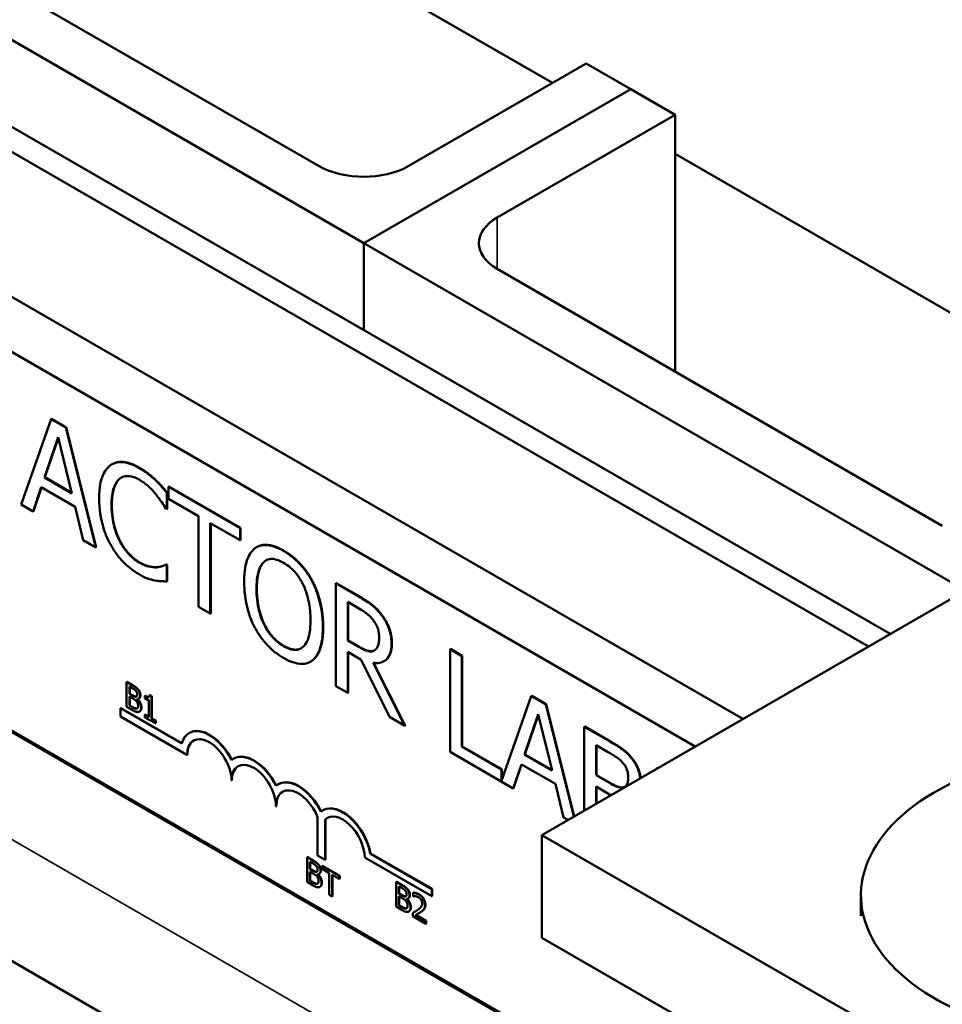
# Model space of a CAD drawing. Units: inches. Extents: x 1.6 to 68.8, y 0.8 to 53.6.
# Drawn here: x 55 to 57, y 39.8 to 41.9 of the extents above; entities that cross this region are included whole.
import ezdxf

# ---------------------------------------------------------------- set-up
doc = ezdxf.new("R2010")
doc.units = ezdxf.units.IN
doc.header["$LTSCALE"] = 3.2
doc.header["$MEASUREMENT"] = 0
doc.layers.add('Visible (ANSI)', color=7, linetype='Continuous', lineweight=50)
doc.layers.add('Visible Narrow (ANSI)', color=7, linetype='Continuous', lineweight=35)

msp = doc.modelspace()

# ---------------------------------------------------------------- linework, layer by layer
at = {"layer": 'Visible (ANSI)'}
for p, q in [((62.1799, 43.6859), (56.146, 40.2022)), ((56.1686, 41.796), (55.1089, 42.4078)), ((54.4489, 42.2184), (55.7688, 41.4564)), ((54.2444, 42.1526), (56.8842, 40.6285)), ((55.6746, 41.6197), (54.7317, 42.164)), ((56.8381, 40.6018), (54.1982, 42.1259)), ((56.5721, 40.4483), (53.9322, 41.9724)), ((56.471, 40.3899), (53.8312, 41.914)), ((56.2402, 41.8374), (55.8631, 41.6197)), ((56.3345, 41.7829), (56.2402, 41.8374)), ((56.3345, 41.7829), (55.7688, 41.4564)), ((55.7688, 41.4564), (56.3345, 41.7829)), ((56.4288, 41.7285), (56.3345, 41.7829)), ((56.0517, 41.5108), (56.4288, 41.7285)), ((56.4288, 41.7285), (56.4288, 41.1842)), ((57.4885, 41.034), (56.4288, 41.6458)), ((55.7688, 41.4564), (55.7688, 41.2724)), ((55.7688, 41.4564), (57.0435, 40.7204)), ((55.7688, 41.4564), (55.7688, 41.2724)), ((56.9945, 40.8576), (56.0517, 41.4019)), ((57.1507, 39.1954), (53.9073, 41.0679)), ((55.1067, 41.0838), (55.0432, 40.9028)), ((55.1075, 41.0842), (55.1067, 41.0838)), ((55.1376, 41.066), (55.1067, 41.0838)), ((55.1075, 41.0842), (55.1383, 41.0664)), ((55.1383, 41.0664), (55.1376, 41.066)), ((55.2012, 40.8115), (55.1376, 41.066)), ((55.1383, 41.0664), (55.2019, 40.812)), ((55.0925, 40.9598), (55.1215, 41.0456)), ((55.1218, 41.0446), (55.0933, 40.9603)), ((55.1215, 41.0456), (55.1507, 40.9262)), ((55.2358, 40.9879), (55.235, 40.9875)), ((57.1501, 38.7071), (53.2313, 40.9696)), ((55.0933, 40.9603), (55.0925, 40.9598)), ((55.1507, 40.9262), (55.0925, 40.9598)), ((55.0933, 40.9603), (55.1505, 40.9272)), ((55.3271, 40.9557), (55.3263, 40.9553)), ((55.0685, 40.8881), (55.0856, 40.9391)), ((55.0861, 40.9388), (55.0693, 40.8886)), ((55.0856, 40.9391), (55.1576, 40.8976)), ((55.3521, 40.9285), (55.3514, 40.9281)), ((55.3514, 40.8931), (55.3514, 40.9281)), ((55.3521, 40.9285), (55.3521, 40.8936)), ((55.3562, 40.9406), (55.3555, 40.9402)), ((55.5071, 40.8527), (55.3555, 40.9402)), ((55.3555, 40.9402), (55.3555, 40.9144)), ((55.3562, 40.9406), (55.5078, 40.8531)), ((55.0432, 40.9028), (55.0685, 40.8881)), ((55.3555, 40.9144), (55.4188, 40.8779)), ((55.0693, 40.8886), (55.0685, 40.8881)), ((55.1576, 40.8976), (55.1747, 40.8268)), ((55.3494, 40.8943), (55.3514, 40.8931)), ((55.3521, 40.8936), (55.3514, 40.8931)), ((55.4188, 40.8779), (55.4188, 40.6859)), ((55.4438, 40.6714), (55.4438, 40.8634)), ((55.4438, 40.8634), (55.5071, 40.8269)), ((55.4446, 40.863), (55.4446, 40.6719)), ((55.5078, 40.8531), (55.5071, 40.8527)), ((55.5071, 40.8269), (55.5071, 40.8527)), ((55.5078, 40.8531), (55.5078, 40.8273)), ((55.1747, 40.8268), (55.2012, 40.8115)), ((55.5078, 40.8273), (55.5071, 40.8269)), ((55.2019, 40.812), (55.2012, 40.8115)), ((55.5422, 40.8125), (55.5414, 40.812)), ((55.3503, 40.7757), (55.3495, 40.7753)), ((55.3514, 40.7742), (55.3495, 40.7753)), ((55.3503, 40.7757), (55.3521, 40.7747)), ((55.3521, 40.7747), (55.3514, 40.7742)), ((55.3521, 40.7747), (55.3521, 40.7401)), ((55.3303, 40.7698), (55.3295, 40.7694)), ((55.3514, 40.7396), (55.3514, 40.7742)), ((55.3521, 40.7401), (55.3514, 40.7396)), ((55.6603, 40.7402), (55.6596, 40.7397)), ((55.7104, 40.7361), (55.7097, 40.7357)), ((55.7583, 40.7076), (55.7097, 40.7357)), ((55.7097, 40.7357), (55.7097, 40.5179)), ((55.7104, 40.7361), (55.759, 40.7081)), ((55.7348, 40.6961), (55.7597, 40.6818)), ((55.7348, 40.6143), (55.7348, 40.6961)), ((55.7355, 40.6957), (55.7355, 40.6147)), ((55.4188, 40.6859), (55.4438, 40.6714)), ((55.4446, 40.6719), (55.4438, 40.6714)), ((55.7355, 40.6147), (55.7348, 40.6143)), ((55.7568, 40.6016), (55.7348, 40.6143)), ((55.7355, 40.6147), (55.7575, 40.602)), ((55.7348, 40.5035), (55.7348, 40.5901)), ((55.7348, 40.5901), (55.7635, 40.5735)), ((55.7355, 40.5897), (55.7355, 40.5039)), ((55.7916, 40.5936), (55.7908, 40.5932)), ((55.9523, 40.5965), (55.9516, 40.596)), ((55.9766, 40.5815), (55.9516, 40.596)), ((55.9516, 40.596), (55.9516, 40.3783)), ((55.9523, 40.5965), (55.9774, 40.582)), ((55.6569, 40.5701), (55.6562, 40.5697)), ((55.7635, 40.5735), (55.8231, 40.4525)), ((55.8556, 40.4337), (55.7885, 40.5672)), ((55.7896, 40.567), (55.8564, 40.4341)), ((55.8125, 40.571), (55.8118, 40.5706)), ((55.9774, 40.582), (55.9766, 40.5815)), ((55.9766, 40.3896), (55.9766, 40.5815)), ((55.9774, 40.582), (55.9774, 40.39)), ((55.2671, 40.5268), (55.2664, 40.5263)), ((55.2664, 40.5263), (55.2664, 40.4741)), ((55.2784, 40.5194), (55.2664, 40.5263)), ((55.2671, 40.5268), (55.2791, 40.5199)), ((55.2724, 40.5017), (55.2724, 40.5169)), ((55.2724, 40.5169), (55.2781, 40.5136)), ((55.2731, 40.5165), (55.2731, 40.5021)), ((55.291, 40.5109), (55.2902, 40.5104)), ((55.7097, 40.5179), (55.7348, 40.5035)), ((55.7355, 40.5039), (55.7348, 40.5035)), ((55.2731, 40.5021), (55.2724, 40.5017)), ((55.2792, 40.4977), (55.2724, 40.5017)), ((55.2724, 40.4765), (55.2724, 40.4959)), ((55.2724, 40.4959), (55.2792, 40.4919)), ((55.2731, 40.5021), (55.2799, 40.4982)), ((55.2731, 40.4954), (55.2731, 40.477)), ((55.2886, 40.4903), (55.2886, 40.4906)), ((55.289, 40.4906), (55.2886, 40.4903)), ((55.2926, 40.4918), (55.2919, 40.4913)), ((55.3061, 40.4972), (55.3053, 40.4967)), ((55.3053, 40.4967), (55.3053, 40.492)), ((55.3053, 40.492), (55.3135, 40.4872)), ((55.3135, 40.4872), (55.3135, 40.4522)), ((55.3154, 40.4991), (55.3147, 40.4986)), ((55.3194, 40.4959), (55.3147, 40.4986)), ((55.3154, 40.4991), (55.3201, 40.4964)), ((55.3201, 40.4964), (55.3194, 40.4959)), ((55.3194, 40.4488), (55.3194, 40.4959)), ((55.3201, 40.4964), (55.3201, 40.4493)), ((56.1238, 40.4966), (56.0608, 40.3173)), ((56.1246, 40.497), (56.1238, 40.4966)), ((56.1547, 40.4788), (56.1238, 40.4966)), ((56.1246, 40.497), (56.1554, 40.4792)), ((55.2543, 40.4712), (55.2536, 40.4708)), ((55.2536, 40.4531), (55.2536, 40.4708)), ((55.2536, 40.4708), (55.3832, 40.3959)), ((55.2543, 40.4712), (55.3834, 40.3967)), ((55.2664, 40.4741), (55.2793, 40.4666)), ((55.2731, 40.477), (55.2724, 40.4765)), ((55.2773, 40.4737), (55.2724, 40.4765)), ((55.2731, 40.477), (55.278, 40.4742)), ((55.2883, 40.4704), (55.2875, 40.47)), ((55.2941, 40.4642), (55.2934, 40.4638)), ((56.1554, 40.4792), (56.1547, 40.4788)), ((56.214, 40.2415), (56.1547, 40.4788)), ((56.1554, 40.4792), (56.2147, 40.2419)), ((55.3943, 40.3718), (55.2536, 40.4531)), ((55.3061, 40.4574), (55.3053, 40.4569)), ((55.3053, 40.4569), (55.3053, 40.4516)), ((55.3135, 40.4522), (55.3053, 40.4569)), ((55.3053, 40.4516), (55.3274, 40.4389)), ((55.3061, 40.4574), (55.3135, 40.4531)), ((55.3201, 40.4493), (55.3194, 40.4488)), ((55.3274, 40.4442), (55.3194, 40.4488)), ((55.3201, 40.4493), (55.3281, 40.4446)), ((55.3281, 40.4446), (55.3274, 40.4442)), ((55.3274, 40.4389), (55.3274, 40.4442)), ((55.3281, 40.4446), (55.3281, 40.4393)), ((55.8231, 40.4525), (55.8556, 40.4337)), ((56.1096, 40.3726), (56.1386, 40.4584)), ((56.1389, 40.4573), (56.1103, 40.3731)), ((56.1386, 40.4584), (56.1678, 40.339)), ((55.3281, 40.4393), (55.3274, 40.4389)), ((55.8564, 40.4341), (55.8556, 40.4337)), ((56.2369, 40.4322), (56.2361, 40.4317)), ((56.2861, 40.4029), (56.2361, 40.4317)), ((56.2361, 40.4317), (56.2361, 40.2543)), ((56.2369, 40.4322), (56.2868, 40.4033)), ((55.3996, 40.4189), (55.3989, 40.4184)), ((55.9516, 40.3783), (56.0856, 40.3009)), ((55.9774, 40.39), (55.9766, 40.3896)), ((56.0608, 40.341), (55.9766, 40.3896)), ((55.9774, 40.39), (56.0616, 40.3414)), ((56.2612, 40.3289), (56.2612, 40.3926)), ((56.2612, 40.3926), (56.2852, 40.3787)), ((56.2619, 40.3921), (56.2619, 40.3293)), ((55.3951, 40.3723), (55.3943, 40.3718)), ((55.4939, 40.3644), (55.4932, 40.364)), ((56.1103, 40.3731), (56.1096, 40.3726)), ((56.1678, 40.339), (56.1096, 40.3726)), ((56.1103, 40.3731), (56.1676, 40.34)), ((56.3363, 40.3659), (56.3356, 40.3655)), ((56.0616, 40.3414), (56.0608, 40.341)), ((56.0608, 40.3173), (56.0608, 40.341)), ((56.0616, 40.3414), (56.0616, 40.3194)), ((56.0856, 40.3009), (56.1027, 40.3519)), ((56.1032, 40.3516), (56.0864, 40.3013)), ((56.1027, 40.3519), (56.1747, 40.3104)), ((56.3897, 40.344), (56.3889, 40.3435)), ((56.3898, 40.343), (56.3889, 40.3435)), ((56.3889, 40.3435), (56.3889, 40.3425)), ((56.3897, 40.344), (56.3906, 40.3434)), ((55.4894, 40.3178), (55.4886, 40.3174)), ((56.2619, 40.3293), (56.2612, 40.3289)), ((56.2896, 40.3125), (56.2612, 40.3289)), ((56.2619, 40.3293), (56.2903, 40.3129)), ((55.5883, 40.3102), (55.5875, 40.3098)), ((56.0864, 40.3013), (56.0856, 40.3009)), ((56.1747, 40.3104), (56.1918, 40.2396)), ((56.2612, 40.2687), (56.2612, 40.3047)), ((56.2612, 40.3047), (56.2896, 40.2883)), ((56.2619, 40.3043), (56.2619, 40.2692)), ((55.5837, 40.2634), (55.5829, 40.263)), ((55.6829, 40.2548), (55.6822, 40.2544)), ((55.6711, 40.1588), (55.6711, 40.2402)), ((55.6877, 40.2353), (55.6869, 40.2348)), ((55.6869, 40.2348), (55.6869, 40.1496)), ((55.6877, 40.2353), (55.6877, 40.1501)), ((56.1918, 40.2396), (56.2013, 40.2341)), ((56.146, 40.2022), (57.6545, 39.3313)), ((56.146, 39.9845), (56.146, 40.2022)), ((55.6494, 40.1554), (55.6486, 40.1549)), ((55.6486, 40.1549), (55.6486, 40.1027)), ((55.6606, 40.148), (55.6486, 40.1549)), ((55.6494, 40.1554), (55.6614, 40.1484)), ((55.6869, 40.1496), (55.6711, 40.1588)), ((55.6877, 40.1501), (55.6869, 40.1496)), ((55.9129, 40.0724), (55.7708, 40.1545)), ((55.7833, 40.1633), (55.7825, 40.1629)), ((55.7825, 40.1629), (55.9129, 40.0876)), ((55.7833, 40.1633), (55.9136, 40.088)), ((55.6546, 40.1302), (55.6546, 40.1455)), ((55.6546, 40.1455), (55.6604, 40.1422)), ((55.6554, 40.1307), (55.6546, 40.1302)), ((55.6614, 40.1263), (55.6546, 40.1302)), ((55.6554, 40.1451), (55.6554, 40.1307)), ((55.6554, 40.1307), (55.6622, 40.1267)), ((55.6732, 40.1395), (55.6725, 40.139)), ((55.6814, 40.1369), (55.6807, 40.1364)), ((55.6807, 40.1364), (55.6807, 40.1302)), ((55.717, 40.1154), (55.6807, 40.1364)), ((55.6807, 40.1302), (55.6958, 40.1215)), ((55.6814, 40.1369), (55.7178, 40.1159)), ((55.6546, 40.1051), (55.6546, 40.1244)), ((55.6546, 40.1244), (55.6614, 40.1205)), ((55.6554, 40.124), (55.6554, 40.1056)), ((55.6708, 40.1189), (55.6708, 40.1192)), ((55.6713, 40.1192), (55.6708, 40.1189)), ((55.6749, 40.1203), (55.6741, 40.1199)), ((55.6958, 40.1215), (55.6958, 40.0754)), ((55.7019, 40.118), (55.717, 40.1092)), ((55.7019, 40.0719), (55.7019, 40.118)), ((55.7026, 40.1176), (55.7026, 40.0724)), ((55.7178, 40.1159), (55.717, 40.1154)), ((55.717, 40.1092), (55.717, 40.1154)), ((55.7178, 40.1097), (55.717, 40.1092)), ((55.7178, 40.1159), (55.7178, 40.1097)), ((55.6486, 40.1027), (55.6616, 40.0952)), ((55.6554, 40.1056), (55.6546, 40.1051)), ((55.6595, 40.1023), (55.6546, 40.1051)), ((55.6554, 40.1056), (55.6603, 40.1028)), ((55.6705, 40.099), (55.6698, 40.0986)), ((55.6764, 40.0928), (55.6756, 40.0924)), ((55.838, 40.1032), (55.8372, 40.1027)), ((55.8372, 40.1027), (55.8372, 40.0505)), ((55.8492, 40.0958), (55.8372, 40.1027)), ((55.838, 40.1032), (55.85, 40.0962)), ((55.8432, 40.078), (55.8432, 40.0933)), ((55.8432, 40.0933), (55.849, 40.09)), ((55.844, 40.0929), (55.844, 40.0785)), ((55.8618, 40.0873), (55.8611, 40.0868)), ((55.9136, 40.088), (55.9129, 40.0876)), ((55.9129, 40.0876), (55.9129, 40.0724)), ((55.9136, 40.088), (55.9136, 40.0729)), ((55.6958, 40.0754), (55.7019, 40.0719)), ((55.7026, 40.0724), (55.7019, 40.0719)), ((55.844, 40.0785), (55.8432, 40.078)), ((55.85, 40.0741), (55.8432, 40.078)), ((55.8432, 40.0529), (55.8432, 40.0722)), ((55.8432, 40.0722), (55.85, 40.0683)), ((55.844, 40.0785), (55.8508, 40.0745)), ((55.844, 40.0718), (55.844, 40.0534)), ((55.8594, 40.0667), (55.8594, 40.0669)), ((55.8599, 40.0669), (55.8594, 40.0667)), ((55.8635, 40.0681), (55.8627, 40.0677)), ((55.8743, 40.0801), (55.8736, 40.0797)), ((55.8736, 40.0797), (55.8736, 40.0723)), ((55.8736, 40.0723), (55.8739, 40.0721)), ((55.9136, 40.0729), (55.9129, 40.0724)), ((56.8221, 40.0309), (56.8221, 40.0744)), ((55.8372, 40.0505), (55.8502, 40.043)), ((55.844, 40.0534), (55.8432, 40.0529)), ((55.8481, 40.0501), (55.8432, 40.0529)), ((55.844, 40.0534), (55.8489, 40.0505)), ((55.8591, 40.0468), (55.8584, 40.0464)), ((55.865, 40.0406), (55.8642, 40.0402)), ((55.8734, 40.0379), (55.8726, 40.0374)), ((55.8726, 40.0374), (55.8726, 40.03)), ((55.8726, 40.03), (55.9005, 40.0139)), ((55.9005, 40.02), (55.8783, 40.0328)), ((55.8791, 40.0332), (55.9013, 40.0204)), ((55.8873, 40.0376), (55.8865, 40.0371)), ((55.9013, 40.0204), (55.9005, 40.02)), ((55.9005, 40.0139), (55.9005, 40.02)), ((55.9013, 40.0144), (55.9005, 40.0139)), ((55.9013, 40.0204), (55.9013, 40.0144)), ((56.146, 39.9845), (57.6545, 39.1136))]:
    msp.add_line(p, q, dxfattribs=at)
for centre, major_axis, start_param, end_param in [((55.7688, 41.6741), (-0.1333, 0), 0.785398, 2.356194), ((56.146, 41.4564), (-0.1333, 0), 5.497787, 7.068583), ((55.4415, 40.3446), (-0.0426, 0.0738), 4.599706, 6.812076), ((55.4422, 40.345), (-0.0426, 0.0738), 4.601581, 6.283185), ((55.4415, 40.3446), (-0.0333, 0.0577), 3.926991, 7.068583), ((55.4422, 40.345), (-0.0333, 0.0577), 0.011314, 0.785398), ((55.5358, 40.2902), (-0.0426, 0.0738), 4.600859, 6.395868), ((55.5365, 40.2906), (-0.0426, 0.0738), 4.602788, 6.283185), ((55.5358, 40.2902), (-0.0333, 0.0577), 3.926991, 7.068583), ((55.5365, 40.2906), (-0.0333, 0.0577), 0.011314, 0.785398), ((55.6304, 40.2356), (-0.0428, 0.0742), 4.594422, 6.398822), ((55.6311, 40.236), (-0.0428, 0.0742), 4.596157, 6.283185), ((57.3592, 40.0744), (0.5371, 0), 2.24691, 7.177868), ((55.6304, 40.2356), (-0.0336, 0.0581), 4.467069, 7.068583), ((55.6311, 40.236), (-0.0336, 0.0581), 0.01124, 0.785398), ((55.7243, 40.1813), (-0.0422, 0.0731), 4.148956, 6.388721), ((55.7251, 40.1817), (-0.0422, 0.0731), 4.148956, 6.283185), ((55.7243, 40.1813), (-0.0329, 0.057), 3.926991, 6.432506), ((55.7251, 40.1817), (-0.0329, 0.057), 0.011466, 0.149321)]:
    msp.add_ellipse(centre, major_axis=major_axis, ratio=0.57735, start_param=start_param, end_param=end_param, dxfattribs=at)
for points, degree, knots in [([(55.2319, 40.9854), (55.224, 40.9796), (55.2183, 40.971), (55.212, 40.9537), (55.2083, 40.9408), (55.2083, 40.9161)], 3, [-0.5727352, -0.5727352, -0.5727352, -0.5727352, -0.2159414, -0.2159414, 0, 0, 0, 0]), ([(55.2931, 40.98), (55.2865, 40.9839), (55.2799, 40.987), (55.2673, 40.9912), (55.2614, 40.9923), (55.2466, 40.9927), (55.2387, 40.9903), (55.2319, 40.9854)], 3, [-0.23334, -0.23334, -0.23334, -0.23334, -0.1660631, -0.1660631, -0.1028925, -0.1028925, 0, 0, 0, 0]), ([(55.2358, 40.9879), (55.246, 40.9938), (55.2748, 40.9915), (55.2939, 40.9805)], 2, [0.135338, 0.135338, 0.135338, 1, 2, 2, 2]), ([(55.2513, 40.9571), (55.2541, 40.9593), (55.2573, 40.961), (55.2643, 40.9629), (55.268, 40.9631), (55.2787, 40.9621), (55.2857, 40.9596), (55.293, 40.9554)], 3, [-0.1607012, -0.1607012, -0.1607012, -0.1607012, -0.1167143, -0.1167143, -0.0736279, -0.0736279, 0, 0, 0, 0]), ([(55.3263, 40.9553), (55.3213, 40.9599), (55.3161, 40.9642), (55.3083, 40.9702), (55.3022, 40.9748), (55.2931, 40.98)], 3, [-0.270358, -0.270358, -0.270358, -0.270358, -0.0913811, -0.0913811, 0, 0, 0, 0]), ([(55.2345, 40.901), (55.2345, 40.914), (55.2357, 40.9286), (55.2431, 40.9476), (55.2466, 40.9532), (55.2513, 40.9571)], 3, [-0.2157825, -0.2157825, -0.2157825, -0.2157825, -0.0750046, -0.0750046, 0, 0, 0, 0]), ([(55.293, 40.9554), (55.2995, 40.9517), (55.3062, 40.947), (55.3155, 40.9385), (55.3214, 40.9329), (55.3281, 40.9247)], 3, [-0.2383759, -0.2383759, -0.2383759, -0.2383759, -0.0777001, -0.0777001, 0, 0, 0, 0]), ([(55.3514, 40.9281), (55.3472, 40.933), (55.343, 40.9378), (55.3366, 40.9449), (55.332, 40.9498), (55.3263, 40.9553)], 3, [-0.1794687, -0.1794687, -0.1794687, -0.1794687, -0.0607087, -0.0607087, 0, 0, 0, 0]), ([(55.3281, 40.9247), (55.3325, 40.9194), (55.337, 40.9136), (55.3437, 40.9033), (55.3466, 40.8988), (55.3494, 40.8943)], 3, [-0.08851483, -0.08851483, -0.08851483, -0.08851483, -0.03795404, -0.03795404, 0, 0, 0, 0]), ([(55.2083, 40.9161), (55.2083, 40.8927), (55.2117, 40.8727), (55.2206, 40.8427), (55.2255, 40.8303), (55.232, 40.8184)], 3, [-0.2355804, -0.2355804, -0.2355804, -0.2355804, -0.0970857, -0.0970857, 0, 0, 0, 0]), ([(55.2519, 40.8251), (55.2461, 40.8365), (55.242, 40.8482), (55.2375, 40.8664), (55.2345, 40.8802), (55.2345, 40.901)], 3, [-0.5007176, -0.5007176, -0.5007176, -0.5007176, -0.1823961, -0.1823961, 0, 0, 0, 0]), ([(55.232, 40.8184), (55.2357, 40.8116), (55.2399, 40.805), (55.2489, 40.7926), (55.2537, 40.7868), (55.2667, 40.7733), (55.2778, 40.7634), (55.2927, 40.7548)], 3, [-0.3453931, -0.3453931, -0.3453931, -0.3453931, -0.2478358, -0.2478358, -0.150467, -0.150467, 0, 0, 0, 0]), ([(55.293, 40.7797), (55.2887, 40.7822), (55.2844, 40.7852), (55.2752, 40.793), (55.2712, 40.7972), (55.2619, 40.8081), (55.2565, 40.8163), (55.2519, 40.8251)], 3, [-0.1349581, -0.1349581, -0.1349581, -0.1349581, -0.1056508, -0.1056508, -0.0713614, -0.0713614, 0, 0, 0, 0]), ([(55.5988, 40.8043), (55.592, 40.8082), (55.5852, 40.8114), (55.5724, 40.8156), (55.5664, 40.8167), (55.552, 40.8169), (55.5445, 40.8146), (55.5381, 40.8099)], 3, [-0.2297757, -0.2297757, -0.2297757, -0.2297757, -0.161847, -0.161847, -0.0979811, -0.0979811, 0, 0, 0, 0]), ([(55.5422, 40.8125), (55.5521, 40.8182), (55.5806, 40.8157), (55.5995, 40.8047)], 2, [0.147059, 0.147059, 0.147059, 1, 2, 2, 2]), ([(55.5381, 40.8099), (55.5305, 40.8037), (55.5251, 40.7947), (55.5191, 40.777), (55.5155, 40.7637), (55.5155, 40.7389)], 3, [-0.5669914, -0.5669914, -0.5669914, -0.5669914, -0.2162681, -0.2162681, 0, 0, 0, 0]), ([(55.6596, 40.7397), (55.6559, 40.7467), (55.6518, 40.7533), (55.6416, 40.7675), (55.6362, 40.7736), (55.6217, 40.789), (55.6103, 40.7976), (55.5988, 40.8043)], 3, [-0.1938257, -0.1938257, -0.1938257, -0.1938257, -0.1592284, -0.1592284, -0.1165822, -0.1165822, 0, 0, 0, 0]), ([(55.3295, 40.7694), (55.3244, 40.7691), (55.3188, 40.7698), (55.3102, 40.7719), (55.3034, 40.7737), (55.293, 40.7797)], 3, [-0.3154135, -0.3154135, -0.3154135, -0.3154135, -0.1053581, -0.1053581, 0, 0, 0, 0]), ([(55.3495, 40.7753), (55.3472, 40.7739), (55.3441, 40.7727), (55.3401, 40.7713), (55.3362, 40.77), (55.3295, 40.7694)], 3, [-0.2189742, -0.2189742, -0.2189742, -0.2189742, -0.0785707, -0.0785707, 0, 0, 0, 0]), ([(55.5416, 40.7238), (55.5416, 40.7352), (55.5425, 40.7512), (55.5494, 40.771), (55.5526, 40.7767), (55.557, 40.7808)], 3, [-0.2198636, -0.2198636, -0.2198636, -0.2198636, -0.0730182, -0.0730182, 0, 0, 0, 0]), ([(55.557, 40.7808), (55.5597, 40.7832), (55.5628, 40.7851), (55.5702, 40.7876), (55.5738, 40.7876), (55.5838, 40.7866), (55.5914, 40.7835), (55.5989, 40.7792)], 3, [-0.137988, -0.137988, -0.137988, -0.137988, -0.1090307, -0.1090307, -0.076096, -0.076096, 0, 0, 0, 0]), ([(55.5989, 40.7792), (55.6038, 40.7763), (55.6087, 40.7729), (55.618, 40.7649), (55.6223, 40.7605), (55.6319, 40.7485), (55.6367, 40.7408), (55.6406, 40.7325)], 3, [-0.1623056, -0.1623056, -0.1623056, -0.1623056, -0.1125339, -0.1125339, -0.0659705, -0.0659705, 0, 0, 0, 0]), ([(55.2927, 40.7548), (55.299, 40.7512), (55.3056, 40.7477), (55.3162, 40.744), (55.3213, 40.7427), (55.3263, 40.7418)], 3, [-0.1087261, -0.1087261, -0.1087261, -0.1087261, -0.0533013, -0.0533013, 0, 0, 0, 0]), ([(55.3263, 40.7418), (55.3307, 40.7408), (55.3354, 40.7401), (55.3435, 40.7399), (55.3474, 40.7398), (55.3514, 40.7396)], 3, [-0.09074081, -0.09074081, -0.09074081, -0.09074081, -0.04384946, -0.04384946, 0, 0, 0, 0]), ([(55.5155, 40.7389), (55.5155, 40.7204), (55.5176, 40.7005), (55.5267, 40.6672), (55.5315, 40.6545), (55.5379, 40.6422)], 3, [-0.2619603, -0.2619603, -0.2619603, -0.2619603, -0.0995786, -0.0995786, 0, 0, 0, 0]), ([(55.6822, 40.6427), (55.6822, 40.6673), (55.6785, 40.6865), (55.671, 40.7138), (55.6662, 40.727), (55.6596, 40.7397)], 3, [-0.2156543, -0.2156543, -0.2156543, -0.2156543, -0.1027425, -0.1027425, 0, 0, 0, 0]), ([(55.5989, 40.6024), (55.5948, 40.6048), (55.5906, 40.6076), (55.5828, 40.614), (55.5791, 40.6175), (55.5695, 40.6283), (55.5643, 40.6359), (55.5538, 40.6553), (55.5499, 40.6661), (55.543, 40.6924), (55.5416, 40.7089), (55.5416, 40.7238)], 3, [-0.3323175, -0.3323175, -0.3323175, -0.3323175, -0.2970307, -0.2970307, -0.2638387, -0.2638387, -0.2069974, -0.2069974, -0.1305235, -0.1305235, 0, 0, 0, 0]), ([(55.6406, 40.7325), (55.6473, 40.7187), (55.6505, 40.7055), (55.655, 40.6843), (55.6561, 40.6705), (55.6561, 40.6578)], 3, [-0.1691984, -0.1691984, -0.1691984, -0.1691984, -0.111549, -0.111549, 0, 0, 0, 0]), ([(55.8063, 40.6684), (55.803, 40.6727), (55.7997, 40.6767), (55.7926, 40.6839), (55.7891, 40.6871), (55.7765, 40.6968), (55.7673, 40.7024), (55.7583, 40.7076)], 3, [-0.1677598, -0.1677598, -0.1677598, -0.1677598, -0.1290227, -0.1290227, -0.0915306, -0.0915306, 0, 0, 0, 0]), ([(55.7597, 40.6818), (55.7639, 40.6793), (55.7717, 40.6746), (55.7823, 40.6657), (55.7861, 40.6617), (55.7896, 40.6571)], 3, [-0.1096682, -0.1096682, -0.1096682, -0.1096682, -0.0421512, -0.0421512, 0, 0, 0, 0]), ([(55.6561, 40.6578), (55.6561, 40.6484), (55.6555, 40.6392), (55.6529, 40.6237), (55.651, 40.6169), (55.644, 40.6032), (55.6392, 40.5996), (55.6312, 40.5951), (55.626, 40.5941), (55.6134, 40.5953), (55.6062, 40.5982), (55.5989, 40.6024)], 3, [-0.2634427, -0.2634427, -0.2634427, -0.2634427, -0.222649, -0.222649, -0.1878042, -0.1878042, -0.1377839, -0.1377839, -0.0737042, -0.0737042, 0, 0, 0, 0]), ([(55.7896, 40.6571), (55.7917, 40.6542), (55.7936, 40.6511), (55.7971, 40.6442), (55.7983, 40.641), (55.8008, 40.6324), (55.8015, 40.6266), (55.8015, 40.6212)], 3, [-0.08503315, -0.08503315, -0.08503315, -0.08503315, -0.06740103, -0.06740103, -0.04703786, -0.04703786, 0, 0, 0, 0]), ([(55.8277, 40.6085), (55.8277, 40.6145), (55.8271, 40.621), (55.8247, 40.6325), (55.823, 40.6383), (55.8162, 40.6537), (55.8117, 40.6613), (55.8063, 40.6684)], 3, [-0.2014197, -0.2014197, -0.2014197, -0.2014197, -0.1216699, -0.1216699, -0.0648422, -0.0648422, 0, 0, 0, 0]), ([(55.5379, 40.6422), (55.5417, 40.6351), (55.5458, 40.6284), (55.5547, 40.6158), (55.5595, 40.6099), (55.5756, 40.5929), (55.5871, 40.5841), (55.5988, 40.5774)], 3, [-0.2374481, -0.2374481, -0.2374481, -0.2374481, -0.1763109, -0.1763109, -0.117793, -0.117793, 0, 0, 0, 0]), ([(55.6596, 40.5719), (55.6633, 40.5747), (55.6666, 40.5783), (55.6722, 40.5871), (55.6745, 40.5924), (55.6794, 40.6076), (55.6822, 40.6216), (55.6822, 40.6427)], 3, [-0.3991838, -0.3991838, -0.3991838, -0.3991838, -0.295861, -0.295861, -0.1843802, -0.1843802, 0, 0, 0, 0]), ([(55.7885, 40.5672), (55.7932, 40.5665), (55.7977, 40.5664), (55.8058, 40.5677), (55.8094, 40.5691), (55.8191, 40.5752), (55.8221, 40.5808), (55.8265, 40.5907), (55.8277, 40.5992), (55.8277, 40.6085)], 3, [-0.1541803, -0.1541803, -0.1541803, -0.1541803, -0.1350939, -0.1350939, -0.1169397, -0.1169397, -0.0811847, -0.0811847, 0, 0, 0, 0]), ([(55.8015, 40.6212), (55.8015, 40.6172), (55.8013, 40.6132), (55.8, 40.6058), (55.7991, 40.603), (55.7963, 40.5973), (55.7939, 40.5948), (55.7908, 40.5932)], 3, [-0.09760014, -0.09760014, -0.09760014, -0.09760014, -0.07012214, -0.07012214, -0.04247941, -0.04247941, 0, 0, 0, 0]), ([(55.8284, 40.6089), (55.8284, 40.5851), (55.8154, 40.5727), (55.8125, 40.571)], 2, [0, 0, 0, 1, 1.233161, 1.233161, 1.233161]), ([(55.7908, 40.5932), (55.7889, 40.5921), (55.7867, 40.5914), (55.7807, 40.5911), (55.7775, 40.5921), (55.7699, 40.5946), (55.7632, 40.5978), (55.7568, 40.6016)], 3, [-0.08808645, -0.08808645, -0.08808645, -0.08808645, -0.07878701, -0.07878701, -0.06541676, -0.06541676, 0, 0, 0, 0]), ([(55.5988, 40.5774), (55.6055, 40.5735), (55.6122, 40.5704), (55.6249, 40.5661), (55.6311, 40.5649), (55.6455, 40.5647), (55.6531, 40.5672), (55.6596, 40.5719)], 3, [-0.2310923, -0.2310923, -0.2310923, -0.2310923, -0.1627208, -0.1627208, -0.0988125, -0.0988125, 0, 0, 0, 0]), ([(55.2895, 40.4906), (55.2934, 40.487), (55.2978, 40.4778), (55.2978, 40.4728)], 2, [0.020762, 0.020762, 0.020762, 1, 2, 2, 2]), ([(55.2957, 40.4985), (55.2957, 40.4948), (55.2934, 40.4922), (55.2926, 40.4918)], 2, [0, 0, 0, 1, 1.353846, 1.353846, 1.353846]), ([(55.3061, 40.4972), (55.3107, 40.4945), (55.3131, 40.4948), (55.3134, 40.4948)], 2, [0, 0, 0, 1, 1.102479, 1.102479, 1.102479]), ([(55.2978, 40.4728), (55.2978, 40.469), (55.2956, 40.465), (55.2941, 40.4642)], 2, [0, 0, 0, 1, 1.747368, 1.747368, 1.747368]), ([(56.3356, 40.3655), (56.3296, 40.3728), (56.3232, 40.379), (56.3063, 40.3912), (56.2962, 40.3971), (56.2861, 40.4029)], 3, [-0.1714445, -0.1714445, -0.1714445, -0.1714445, -0.101982, -0.101982, 0, 0, 0, 0]), ([(56.2852, 40.3787), (56.2924, 40.3746), (56.2996, 40.3704), (56.3112, 40.362), (56.3155, 40.3581), (56.3194, 40.3533)], 3, [-0.1181889, -0.1181889, -0.1181889, -0.1181889, -0.0452274, -0.0452274, 0, 0, 0, 0]), ([(56.3547, 40.3227), (56.3543, 40.3262), (56.3536, 40.3297), (56.3508, 40.3407), (56.3483, 40.346), (56.3437, 40.3549), (56.3399, 40.3604), (56.3356, 40.3655)], 3, [-0.08284088, -0.08284088, -0.08284088, -0.08284088, -0.07150701, -0.07150701, -0.04871217, -0.04871217, 0, 0, 0, 0]), ([(56.3363, 40.3659), (56.3466, 40.3538), (56.3544, 40.3323), (56.3554, 40.3231)], 2, [0, 0, 0, 1, 1.67895, 1.67895, 1.67895]), ([(56.3194, 40.3533), (56.3211, 40.3512), (56.3227, 40.3488), (56.3256, 40.3434), (56.3264, 40.3409), (56.3285, 40.334), (56.329, 40.3293), (56.329, 40.325)], 3, [-0.06713504, -0.06713504, -0.06713504, -0.06713504, -0.05372874, -0.05372874, -0.0380452, -0.0380452, 0, 0, 0, 0]), ([(56.329, 40.325), (56.329, 40.3205), (56.3287, 40.3159), (56.3267, 40.3089), (56.3256, 40.3071), (56.3229, 40.3043), (56.3208, 40.3034), (56.3185, 40.303)], 3, [-0.0672613, -0.0672613, -0.0672613, -0.0672613, -0.04649044, -0.04649044, -0.02829868, -0.02829868, 0, 0, 0, 0]), ([(56.3185, 40.303), (56.3134, 40.3022), (56.3096, 40.303), (56.3029, 40.3052), (56.2967, 40.3084), (56.2896, 40.3125)], 3, [-0.1175554, -0.1175554, -0.1175554, -0.1175554, -0.0713546, -0.0713546, 0, 0, 0, 0]), ([(55.6717, 40.1192), (55.6757, 40.1156), (55.6801, 40.1064), (55.6801, 40.1014)], 2, [0.020762, 0.020762, 0.020762, 1, 2, 2, 2]), ([(55.6779, 40.1271), (55.6779, 40.1234), (55.6756, 40.1208), (55.6749, 40.1203)], 2, [0, 0, 0, 1, 1.353846, 1.353846, 1.353846]), ([(55.6801, 40.1014), (55.6801, 40.0975), (55.6778, 40.0936), (55.6764, 40.0928)], 2, [0, 0, 0, 1, 1.747368, 1.747368, 1.747368]), ([(55.8604, 40.067), (55.8643, 40.0634), (55.8687, 40.0542), (55.8687, 40.0492)], 2, [0.020762, 0.020762, 0.020762, 1, 2, 2, 2]), ([(55.8665, 40.0749), (55.8665, 40.0712), (55.8642, 40.0686), (55.8635, 40.0681)], 2, [0, 0, 0, 1, 1.353846, 1.353846, 1.353846]), ([(55.8687, 40.0492), (55.8687, 40.0453), (55.8664, 40.0414), (55.865, 40.0406)], 2, [0, 0, 0, 1, 1.747368, 1.747368, 1.747368]), ([(55.8734, 40.0379), (55.8764, 40.0394), (55.8793, 40.041), (55.8796, 40.0412)], 2, [0, 0, 0, 1, 1.105522, 1.105522, 1.105522])]:
    msp.add_open_spline(points, degree=degree, knots=knots, dxfattribs=at)
for points, degree in [([(55.2939, 40.9805), (55.3034, 40.975), (55.32, 40.9622), (55.3271, 40.9557)], 2), ([(55.252, 40.9575), (55.2441, 40.951), (55.2352, 40.9224), (55.2352, 40.9014)], 2), ([(55.2549, 40.9595), (55.2534, 40.9586), (55.252, 40.9575)], 2), ([(55.3271, 40.9557), (55.3332, 40.9499), (55.3459, 40.936), (55.3521, 40.9285)], 2), ([(55.2352, 40.9014), (55.2352, 40.879), (55.2445, 40.8414), (55.2526, 40.8256)], 2), ([(55.2526, 40.8256), (55.2606, 40.8102), (55.2818, 40.787), (55.2937, 40.7801)], 2), ([(55.5995, 40.8047), (55.6188, 40.7936), (55.6496, 40.7603), (55.6603, 40.7402)], 2), ([(55.2937, 40.7801), (55.3046, 40.7739), (55.3231, 40.7694), (55.3303, 40.7698)], 2), ([(55.3303, 40.7698), (55.3371, 40.7704), (55.3474, 40.774), (55.3503, 40.7757)], 2), ([(55.5578, 40.7812), (55.5503, 40.7744), (55.5424, 40.7455), (55.5424, 40.7243)], 2), ([(55.5622, 40.7845), (55.5599, 40.7831), (55.5578, 40.7812)], 2), ([(55.6603, 40.7402), (55.671, 40.7195), (55.6829, 40.6703), (55.6829, 40.6431)], 2), ([(55.5424, 40.7243), (55.5424, 40.6814), (55.5735, 40.6179), (55.5997, 40.6028)], 2), ([(55.759, 40.7081), (55.7752, 40.6987), (55.7971, 40.682), (55.807, 40.6689)], 2), ([(55.807, 40.6689), (55.817, 40.6557), (55.8284, 40.626), (55.8284, 40.6089)], 2), ([(55.6829, 40.6431), (55.6829, 40.6167), (55.6713, 40.5805), (55.6603, 40.5724)], 2), ([(55.5997, 40.6028), (55.6219, 40.59), (55.6364, 40.598)], 2), ([(55.7575, 40.602), (55.7684, 40.5957), (55.7856, 40.5902), (55.7916, 40.5936)], 2), ([(55.7916, 40.5936), (55.7917, 40.5937), (55.7919, 40.5938)], 2), ([(55.6603, 40.5724), (55.6587, 40.5711), (55.6569, 40.5701)], 2), ([(55.2781, 40.5136), (55.2813, 40.5118), (55.2849, 40.5093), (55.2863, 40.5075)], 2), ([(55.2902, 40.5104), (55.288, 40.5131), (55.2832, 40.5166), (55.2784, 40.5194)], 2), ([(55.2791, 40.5199), (55.2839, 40.5171), (55.2888, 40.5135), (55.291, 40.5109)], 2), ([(55.2863, 40.5075), (55.2876, 40.506), (55.2887, 40.5026), (55.2887, 40.5007)], 2), ([(55.2949, 40.4981), (55.2949, 40.5014), (55.2927, 40.5075), (55.2902, 40.5104)], 2), ([(55.291, 40.5109), (55.2934, 40.508), (55.2957, 40.5018), (55.2957, 40.4985)], 2), ([(55.2861, 40.4954), (55.2847, 40.4952), (55.282, 40.4961), (55.2792, 40.4977)], 2), ([(55.2792, 40.4919), (55.2823, 40.4901), (55.2857, 40.4877), (55.2871, 40.486)], 2), ([(55.2799, 40.4982), (55.2828, 40.4965), (55.2855, 40.4957), (55.2869, 40.4959)], 2), ([(55.2887, 40.5007), (55.2887, 40.4983), (55.2875, 40.4957), (55.2861, 40.4954)], 2), ([(55.2869, 40.4959), (55.2872, 40.4959), (55.2874, 40.496)], 2), ([(55.2871, 40.486), (55.2893, 40.4834), (55.2908, 40.4787), (55.2908, 40.4757)], 2), ([(55.2886, 40.4906), (55.2916, 40.4905), (55.2949, 40.4944), (55.2949, 40.4981)], 2), ([(55.2971, 40.4724), (55.2971, 40.4774), (55.2926, 40.4867), (55.2886, 40.4903)], 2), ([(55.3147, 40.4986), (55.3144, 40.4946), (55.31, 40.4941), (55.3053, 40.4967)], 2), ([(55.2875, 40.47), (55.2858, 40.4697), (55.2812, 40.4714), (55.2773, 40.4737)], 2), ([(55.278, 40.4742), (55.282, 40.4719), (55.2865, 40.4701), (55.2883, 40.4704)], 2), ([(55.2793, 40.4666), (55.284, 40.4639), (55.2898, 40.4625), (55.2924, 40.4633)], 2), ([(55.2908, 40.4757), (55.2908, 40.473), (55.2892, 40.4704), (55.2875, 40.47)], 2), ([(55.2883, 40.4704), (55.2887, 40.4705), (55.2891, 40.4707)], 2), ([(55.2924, 40.4633), (55.2945, 40.464), (55.2971, 40.4685), (55.2971, 40.4724)], 2), ([(56.2868, 40.4033), (56.307, 40.3917), (56.3272, 40.377), (56.3363, 40.3659)], 2), ([(56.2903, 40.3129), (56.3021, 40.3061), (56.3133, 40.3025), (56.3192, 40.3035)], 2), ([(56.3192, 40.3035), (56.3212, 40.3038), (56.3227, 40.3046)], 2), ([(56.2896, 40.2883), (56.2905, 40.2877), (56.2914, 40.2872), (56.2923, 40.2867)], 3), ([(55.6604, 40.1422), (55.6636, 40.1404), (55.6671, 40.1379), (55.6686, 40.1361)], 2), ([(55.6725, 40.139), (55.6703, 40.1417), (55.6654, 40.1452), (55.6606, 40.148)], 2), ([(55.6614, 40.1484), (55.6662, 40.1457), (55.671, 40.1421), (55.6732, 40.1395)], 2), ([(55.6709, 40.1293), (55.6709, 40.1269), (55.6698, 40.1243), (55.6684, 40.124)], 2), ([(55.6686, 40.1361), (55.6698, 40.1346), (55.6709, 40.1312), (55.6709, 40.1293)], 2), ([(55.6772, 40.1267), (55.6772, 40.13), (55.6749, 40.1361), (55.6725, 40.139)], 2), ([(55.6732, 40.1395), (55.6757, 40.1366), (55.6779, 40.1304), (55.6779, 40.1271)], 2), ([(55.6684, 40.124), (55.6669, 40.1238), (55.6643, 40.1247), (55.6614, 40.1263)], 2), ([(55.6614, 40.1205), (55.6646, 40.1187), (55.6679, 40.1163), (55.6694, 40.1146)], 2), ([(55.6622, 40.1267), (55.665, 40.1251), (55.6677, 40.1242), (55.6691, 40.1245)], 2), ([(55.6691, 40.1245), (55.6694, 40.1245), (55.6697, 40.1246)], 2), ([(55.6694, 40.1146), (55.6716, 40.112), (55.673, 40.1073), (55.673, 40.1043)], 2), ([(55.6708, 40.1192), (55.6738, 40.1191), (55.6772, 40.123), (55.6772, 40.1267)], 2), ([(55.6793, 40.101), (55.6793, 40.106), (55.6749, 40.1153), (55.6708, 40.1189)], 2), ([(55.6698, 40.0986), (55.668, 40.0983), (55.6635, 40.1), (55.6595, 40.1023)], 2), ([(55.6603, 40.1028), (55.6642, 40.1005), (55.6688, 40.0987), (55.6705, 40.099)], 2), ([(55.6616, 40.0952), (55.6662, 40.0925), (55.672, 40.0911), (55.6746, 40.0919)], 2), ([(55.673, 40.1043), (55.673, 40.1016), (55.6715, 40.099), (55.6698, 40.0986)], 2), ([(55.6705, 40.099), (55.671, 40.0991), (55.6713, 40.0993)], 2), ([(55.6746, 40.0919), (55.6767, 40.0926), (55.6793, 40.0971), (55.6793, 40.101)], 2), ([(55.849, 40.09), (55.8522, 40.0882), (55.8557, 40.0857), (55.8572, 40.0839)], 2), ([(55.8611, 40.0868), (55.8589, 40.0895), (55.854, 40.093), (55.8492, 40.0958)], 2), ([(55.85, 40.0962), (55.8548, 40.0934), (55.8596, 40.0899), (55.8618, 40.0873)], 2), ([(55.8658, 40.0745), (55.8658, 40.0778), (55.8635, 40.0839), (55.8611, 40.0868)], 2), ([(55.8618, 40.0873), (55.8643, 40.0844), (55.8665, 40.0782), (55.8665, 40.0749)], 2), ([(55.857, 40.0718), (55.8555, 40.0716), (55.8529, 40.0725), (55.85, 40.0741)], 2), ([(55.85, 40.0683), (55.8532, 40.0665), (55.8565, 40.064), (55.858, 40.0624)], 2), ([(55.8508, 40.0745), (55.8536, 40.0729), (55.8563, 40.072), (55.8577, 40.0723)], 2), ([(55.8595, 40.0771), (55.8595, 40.0746), (55.8584, 40.072), (55.857, 40.0718)], 2), ([(55.8572, 40.0839), (55.8584, 40.0824), (55.8595, 40.079), (55.8595, 40.0771)], 2), ([(55.8577, 40.0723), (55.858, 40.0723), (55.8583, 40.0724)], 2), ([(55.8594, 40.0669), (55.8624, 40.0669), (55.8658, 40.0708), (55.8658, 40.0745)], 2), ([(55.8679, 40.0488), (55.8679, 40.0538), (55.8635, 40.0631), (55.8594, 40.0667)], 2), ([(55.8851, 40.0762), (55.8821, 40.0779), (55.8754, 40.0797), (55.8736, 40.0797)], 2), ([(55.8739, 40.0721), (55.8746, 40.0722), (55.877, 40.0726), (55.8783, 40.0724)], 2), ([(55.8743, 40.0801), (55.8762, 40.0801), (55.8829, 40.0783), (55.8859, 40.0766)], 2), ([(55.8783, 40.0724), (55.8798, 40.0723), (55.8831, 40.0713), (55.8847, 40.0703)], 2), ([(55.8847, 40.0703), (55.8864, 40.0694), (55.8892, 40.0667), (55.8902, 40.065)], 2), ([(55.8986, 40.054), (55.8986, 40.0606), (55.8915, 40.0725), (55.8851, 40.0762)], 2), ([(55.8859, 40.0766), (55.8922, 40.0729), (55.8994, 40.061), (55.8994, 40.0544)], 2), ([(55.8584, 40.0464), (55.8566, 40.046), (55.8521, 40.0478), (55.8481, 40.0501)], 2), ([(55.8489, 40.0505), (55.8528, 40.0483), (55.8574, 40.0465), (55.8591, 40.0468)], 2), ([(55.858, 40.0624), (55.8602, 40.0597), (55.8616, 40.0551), (55.8616, 40.0521)], 2), ([(55.8616, 40.0521), (55.8616, 40.0494), (55.8601, 40.0468), (55.8584, 40.0464)], 2), ([(55.8591, 40.0468), (55.8596, 40.0469), (55.8599, 40.0471)], 2), ([(55.8632, 40.0397), (55.8653, 40.0404), (55.8679, 40.0449), (55.8679, 40.0488)], 2), ([(55.8925, 40.0572), (55.8925, 40.053), (55.8887, 40.0473), (55.8835, 40.0437)], 2), ([(55.8902, 40.065), (55.8913, 40.0634), (55.8925, 40.0594), (55.8925, 40.0572)], 2), ([(55.8902, 40.0395), (55.892, 40.0406), (55.8952, 40.0432), (55.8963, 40.0449)], 2), ([(55.897, 40.0453), (55.8959, 40.0437), (55.8928, 40.041), (55.891, 40.0399)], 2), ([(55.8963, 40.0449), (55.8974, 40.0465), (55.8986, 40.0509), (55.8986, 40.054)], 2), ([(55.8994, 40.0544), (55.8994, 40.0513), (55.8981, 40.0469), (55.897, 40.0453)], 2), ([(55.8502, 40.043), (55.8548, 40.0403), (55.8606, 40.0389), (55.8632, 40.0397)], 2), ([(55.8835, 40.0437), (55.881, 40.0419), (55.8756, 40.039), (55.8726, 40.0374)], 2), ([(55.8783, 40.0328), (55.8804, 40.0338), (55.8874, 40.0375), (55.8902, 40.0395)], 2), ([(55.891, 40.0399), (55.8893, 40.0387), (55.8873, 40.0376)], 2)]:
    msp.add_open_spline(points, degree=degree, dxfattribs=at)
at = {"layer": 'Visible Narrow (ANSI)'}
for p, q in [((56.0517, 41.5108), (56.0517, 41.4019)), ((53.2313, 41.4539), (57.1503, 39.1912)), ((57.1501, 38.9649), (53.2313, 41.2274)), ((55.2939, 40.9805), (55.2931, 40.98)), ((55.252, 40.9575), (55.2513, 40.9571)), ((55.2352, 40.9014), (55.2345, 40.901)), ((55.2526, 40.8256), (55.2519, 40.8251)), ((55.5995, 40.8047), (55.5988, 40.8043)), ((55.2937, 40.7801), (55.293, 40.7797)), ((55.5578, 40.7812), (55.557, 40.7808)), ((55.5424, 40.7243), (55.5416, 40.7238)), ((55.759, 40.7081), (55.7583, 40.7076)), ((55.807, 40.6689), (55.8063, 40.6684)), ((55.6829, 40.6431), (55.6822, 40.6427)), ((55.8284, 40.6089), (55.8277, 40.6085)), ((55.5997, 40.6028), (55.5989, 40.6024)), ((55.7575, 40.602), (55.7568, 40.6016)), ((55.6603, 40.5724), (55.6596, 40.5719)), ((55.2791, 40.5199), (55.2784, 40.5194)), ((55.2799, 40.4982), (55.2792, 40.4977)), ((55.2869, 40.4959), (55.2861, 40.4954)), ((55.2957, 40.4985), (55.2949, 40.4981)), ((55.278, 40.4742), (55.2773, 40.4737)), ((55.2978, 40.4728), (55.2971, 40.4724)), ((56.2868, 40.4033), (56.2861, 40.4029)), ((56.2903, 40.3129), (56.2896, 40.3125)), ((56.3192, 40.3035), (56.3185, 40.303)), ((55.6614, 40.1484), (55.6606, 40.148)), ((55.6622, 40.1267), (55.6614, 40.1263)), ((55.6691, 40.1245), (55.6684, 40.124)), ((55.6779, 40.1271), (55.6772, 40.1267)), ((55.6603, 40.1028), (55.6595, 40.1023)), ((55.6801, 40.1014), (55.6793, 40.101)), ((55.85, 40.0962), (55.8492, 40.0958)), ((55.8508, 40.0745), (55.85, 40.0741)), ((55.8577, 40.0723), (55.857, 40.0718)), ((55.8665, 40.0749), (55.8658, 40.0745)), ((55.8859, 40.0766), (55.8851, 40.0762)), ((55.8489, 40.0505), (55.8481, 40.0501)), ((55.8687, 40.0492), (55.8679, 40.0488)), ((55.897, 40.0453), (55.8963, 40.0449)), ((55.8994, 40.0544), (55.8986, 40.054)), ((55.891, 40.0399), (55.8902, 40.0395))]:
    msp.add_line(p, q, dxfattribs=at)

doc.saveas('drawing.dxf')
